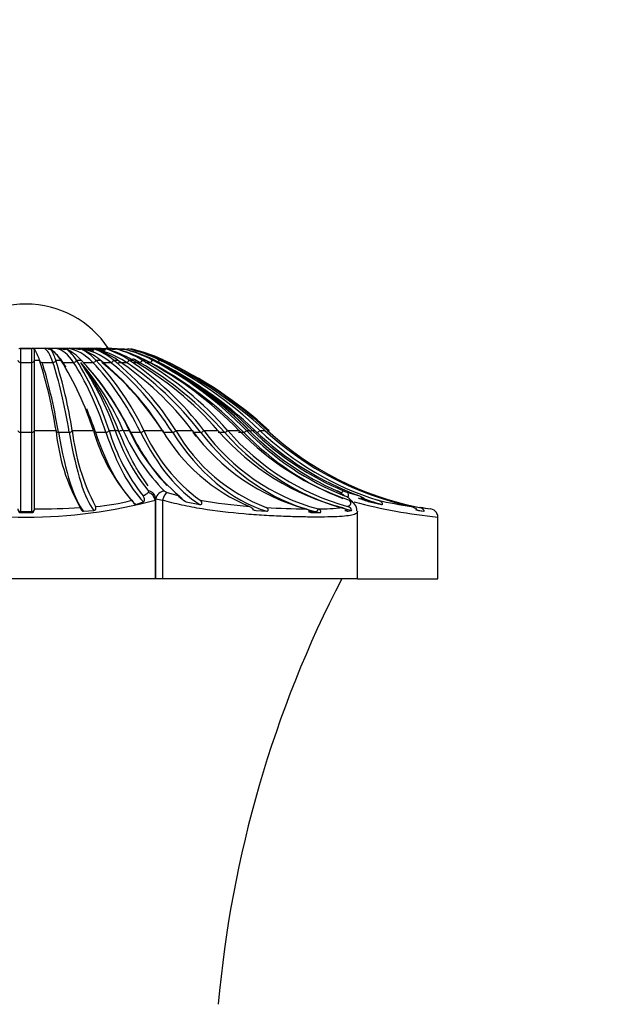
# Model space of a CAD drawing. Units: millimetres. Extents: x 0 to 1478, y 0 to 1758.
# Drawn here: x 1142 to 1164, y 1245 to 1281 of the extents above; entities that cross this region are included whole.
import ezdxf
from ezdxf import colors
from ezdxf.entities.mleader import LeaderData, LeaderLine
from ezdxf.math import Vec2, Vec3

# ---------------------------------------------------------------- set-up
doc = ezdxf.new("R2010")
doc.units = ezdxf.units.MM
doc.layers.add('DV4_Défaut', color=7, linetype='Continuous')
doc.layers.add('Défaut', color=7, linetype='Continuous')

# ---------------------------------------------------------------- blocks, each defined once
blk = doc.blocks.new('_DOT')
at = {"color": 0}
blk.add_line((0, 0), (-1, 0), dxfattribs=at)
at = {"color": 0, "const_width": 0.333}
blk.add_lwpolyline([(-0.1665, 0, 1), (0.1665, 0, 1)], format="xyb", close=True, dxfattribs=at)
blk = doc.blocks.new('SE3')
at = {"layer": 'DV4_Défaut', "color": 7, "linetype": 'Continuous'}
for p, q in [((1142.305, 1269.241), (1142.304, 1269.241)), ((1142.305, 1269.241), (1142.305, 1268.731)), ((1142.705, 1269.241), (1142.305, 1269.241)), ((1142.705, 1269.241), (1142.705, 1268.731)), ((1142.705, 1269.241), (1142.705, 1269.241)), ((1142.776, 1269.241), (1142.775, 1269.241)), ((1143.171, 1269.241), (1142.776, 1269.241)), ((1143.171, 1269.241), (1142.776, 1269.241)), ((1142.805, 1268.819), (1142.805, 1269.221)), ((1143.171, 1269.241), (1143.171, 1269.241)), ((1143.24, 1269.241), (1143.239, 1269.241)), ((1143.62, 1269.241), (1143.24, 1269.241)), ((1143.62, 1269.241), (1143.24, 1269.241)), ((1143.621, 1269.241), (1143.62, 1269.241)), ((1144.042, 1269.241), (1143.686, 1269.241)), ((1144.042, 1269.241), (1143.686, 1269.241)), ((1144.042, 1269.241), (1144.042, 1269.241)), ((1144.426, 1269.241), (1144.103, 1269.241)), ((1144.426, 1269.241), (1144.137, 1269.241)), ((1144.427, 1269.241), (1144.426, 1269.241)), ((1144.763, 1269.241), (1144.536, 1269.241)), ((1144.763, 1269.241), (1144.763, 1269.241)), ((1145.044, 1269.241), (1144.885, 1269.241)), ((1145.044, 1269.241), (1145.044, 1269.241)), ((1142.305, 1268.731), (1142.305, 1266.187)), ((1142.305, 1268.731), (1142.705, 1268.731)), ((1142.705, 1268.731), (1142.705, 1266.187)), ((1142.805, 1268.819), (1142.991, 1268.819)), ((1142.805, 1268.815), (1142.805, 1268.819)), ((1142.805, 1266.255), (1142.805, 1268.815)), ((1142.991, 1268.819), (1142.992, 1268.815)), ((1143.084, 1268.731), (1143.479, 1268.731)), ((1143.584, 1268.819), (1143.765, 1268.819)), ((1143.585, 1268.815), (1143.584, 1268.819)), ((1143.765, 1268.819), (1143.768, 1268.815)), ((1143.848, 1268.731), (1144.229, 1268.731)), ((1144.336, 1268.819), (1144.508, 1268.819)), ((1144.338, 1268.815), (1144.336, 1268.819)), ((1144.508, 1268.819), (1144.512, 1268.815)), ((1144.58, 1268.731), (1144.936, 1268.731)), ((1145.043, 1268.819), (1145.202, 1268.819)), ((1145.047, 1268.815), (1145.043, 1268.819)), ((1145.202, 1268.819), (1145.207, 1268.815)), ((1145.26, 1268.731), (1145.584, 1268.731)), ((1145.687, 1268.819), (1145.83, 1268.819)), ((1145.692, 1268.815), (1145.687, 1268.819)), ((1145.83, 1268.819), (1145.836, 1268.815)), ((1145.873, 1268.731), (1146.156, 1268.731)), ((1146.254, 1268.819), (1146.375, 1268.819)), ((1146.26, 1268.815), (1146.254, 1268.819)), ((1146.375, 1268.819), (1146.382, 1268.815)), ((1146.403, 1268.731), (1146.638, 1268.731)), ((1146.728, 1268.819), (1146.825, 1268.819)), ((1146.734, 1268.815), (1146.728, 1268.819)), ((1146.836, 1268.731), (1147.018, 1268.731)), ((1147.098, 1268.819), (1147.169, 1268.819)), ((1147.105, 1268.815), (1147.098, 1268.819)), ((1147.355, 1268.819), (1147.398, 1268.819)), ((1147.362, 1268.815), (1147.355, 1268.819)), ((1147.398, 1268.819), (1147.406, 1268.815)), ((1147.492, 1268.819), (1147.507, 1268.819)), ((1147.5, 1268.815), (1147.492, 1268.819)), ((1147.507, 1268.819), (1147.515, 1268.815)), ((1142.305, 1266.187), (1142.305, 1263.297)), ((1142.305, 1266.187), (1142.705, 1266.187)), ((1142.705, 1266.187), (1142.705, 1263.297)), ((1142.805, 1266.255), (1143.594, 1266.255)), ((1142.805, 1266.254), (1142.805, 1266.255)), ((1142.805, 1263.395), (1142.805, 1266.254)), ((1143.594, 1266.255), (1143.594, 1266.254)), ((1143.682, 1266.187), (1144.077, 1266.187)), ((1144.187, 1266.255), (1144.956, 1266.255)), ((1144.187, 1266.254), (1144.187, 1266.255)), ((1144.956, 1266.255), (1144.957, 1266.254)), ((1145.03, 1266.187), (1145.411, 1266.187)), ((1145.527, 1266.255), (1145.747, 1266.255)), ((1145.528, 1266.254), (1145.527, 1266.255)), ((1146.044, 1266.255), (1146.258, 1266.255)), ((1146.258, 1266.255), (1146.259, 1266.254)), ((1146.316, 1266.187), (1146.673, 1266.187)), ((1146.793, 1266.255), (1147.468, 1266.255)), ((1146.794, 1266.254), (1146.793, 1266.255)), ((1147.468, 1266.255), (1147.469, 1266.254)), ((1147.509, 1266.187), (1147.832, 1266.187)), ((1147.953, 1266.255), (1148.555, 1266.255)), ((1147.954, 1266.254), (1147.953, 1266.255)), ((1148.555, 1266.255), (1148.556, 1266.254)), ((1148.609, 1266.187), (1148.86, 1266.187)), ((1148.98, 1266.255), (1149.494, 1266.255)), ((1148.981, 1266.254), (1148.98, 1266.255)), ((1149.494, 1266.255), (1149.495, 1266.254)), ((1149.497, 1266.187), (1149.732, 1266.187)), ((1149.846, 1266.255), (1150.26, 1266.255)), ((1149.848, 1266.254), (1149.846, 1266.255)), ((1150.244, 1266.187), (1150.426, 1266.187)), ((1150.26, 1266.255), (1150.261, 1266.254)), ((1150.532, 1266.255), (1150.629, 1266.255)), ((1150.534, 1266.254), (1150.532, 1266.255)), ((1150.752, 1266.255), (1150.835, 1266.255)), ((1150.835, 1266.255), (1150.837, 1266.254)), ((1151.021, 1266.255), (1151.205, 1266.255)), ((1151.022, 1266.254), (1151.021, 1266.255)), ((1151.205, 1266.255), (1151.207, 1266.254)), ((1151.299, 1266.255), (1151.361, 1266.255)), ((1151.301, 1266.254), (1151.299, 1266.255)), ((1151.361, 1266.255), (1151.363, 1266.254)), ((1146.946, 1264.233), (1146.576, 1264.794)), ((1146.5, 1263.56), (1146.782, 1263.653)), ((1147.2, 1263.717), (1147.2, 1260.854)), ((1147.23, 1260.854), (1147.23, 1263.74)), ((1147.472, 1263.717), (1147.472, 1260.854)), ((1147.642, 1263.997), (1148.079, 1263.874)), ((1148.331, 1263.653), (1148.832, 1263.56)), ((1154.222, 1263.997), (1154.649, 1263.874)), ((1154.481, 1263.56), (1154.38, 1263.653)), ((1155.021, 1263.653), (1155.447, 1263.56)), ((1142.305, 1263.297), (1142.305, 1263.263)), ((1142.305, 1263.297), (1142.705, 1263.297)), ((1142.705, 1263.297), (1142.705, 1263.263)), ((1142.805, 1263.393), (1142.805, 1263.395)), ((1144.598, 1263.312), (1144.972, 1263.336)), ((1150.871, 1263.336), (1151.272, 1263.312)), ((1152.716, 1263.395), (1152.722, 1263.393)), ((1152.862, 1263.297), (1153.059, 1263.297)), ((1153.147, 1263.393), (1153.14, 1263.395)), ((1154.231, 1263.312), (1154.359, 1263.336)), ((1154.576, 1260.854), (1154.576, 1263.317)), ((1156.803, 1263.336), (1156.996, 1263.312)), ((1157.245, 1263.395), (1157.255, 1263.393)), ((1142.305, 1263.263), (1142.705, 1263.263)), ((1152.932, 1263.263), (1153.215, 1263.263)), ((1157.505, 1260.854), (1157.505, 1263.104)), ((1147.2, 1260.854), (1137.81, 1260.854)), ((1147.23, 1260.854), (1147.2, 1260.854)), ((1147.472, 1260.854), (1147.23, 1260.854)), ((1154.576, 1260.854), (1147.472, 1260.854)), ((1154.576, 1260.854), (1157.505, 1260.854))]:
    blk.add_line(p, q, dxfattribs=at)
for centre, radius, start, end in [((1142.505, 1267.259), 3.595, 33.4483, 146.5517), ((1142.234, 1269.341), 0.1, 270.5798, 291.0016), ((1142.305, 1269.341), 0.1, 249.0029, 269.4351), ((1142.505, 1311.222), 41.982, 269.727, 270.273), ((1142.704, 1269.341), 0.1, 270.563, 290.999), ((1142.776, 1269.341), 0.1, 249.0018, 269.4168), ((1141.472, 1268.36), 1.587, 16.8116, 32.873), ((1143.17, 1269.336), 0.0957, 270.5869, 291.4859), ((1143.24, 1269.336), 0.0957, 253.9439, 269.3515), ((1142.065, 1268.36), 1.587, 16.8041, 32.8612), ((1142.483, 1268.016), 1.513, 32.0615, 52.8193), ((1143.62, 1269.328), 0.0873, 270.6606, 292.5172), ((1143.054, 1268.016), 1.513, 32.0553, 52.8132), ((1143.092, 1267.48), 1.949, 43.3861, 63.2857), ((1144.041, 1269.316), 0.0756, 270.81, 294.2175), ((1144.425, 1269.303), 0.0619, 271.0959, 296.8168), ((1143.626, 1267.48), 1.949, 43.3817, 63.2827), ((1143.578, 1266.804), 2.587, 51.1305, 69.0743), ((1144.762, 1269.288), 0.0475, 271.6664, 300.7249), ((1144.064, 1266.805), 2.587, 51.1274, 69.0727), ((1143.992, 1266.056), 3.319, 56.3748, 72.5341), ((1145.043, 1269.274), 0.0338, 272.9234, 306.6796), ((1144.416, 1266.056), 3.318, 56.3726, 72.5332), ((1144.342, 1265.307), 4.058, 59.9391, 74.7155), ((1144.695, 1265.307), 4.057, 59.9376, 74.715), ((1144.63, 1264.632), 4.728, 62.3381, 76.1173), ((1144.903, 1264.632), 4.727, 62.337, 76.1171), ((1144.853, 1264.096), 5.261, 63.8802, 76.9931), ((1145.039, 1264.096), 5.26, 63.8794, 76.9931), ((1145.007, 1263.751), 5.603, 64.744, 77.4756), ((1145.101, 1263.752), 5.603, 64.7434, 77.4758), ((1145.091, 1263.633), 5.721, 65.0222, 74.2026), ((1125.888, 1263.444), 17.928, 9.022, 17.4331), ((1126.488, 1263.445), 17.92, 9.0212, 17.4361), ((1134.201, 1262.817), 11.291, 17.7277, 32.0863), ((1134.775, 1262.819), 11.288, 17.7261, 32.0897), ((1135.327, 1262.533), 11.066, 19.6583, 34.066), ((1136.501, 1262.002), 10.448, 24.0227, 40.096), ((1136.296, 1262.546), 10.269, 20.9593, 37.0371), ((1137.038, 1261.841), 10.223, 25.5837, 43.0181), ((1137.575, 1261.842), 10.22, 25.5817, 43.0216), ((1138.497, 1260.611), 10.599, 32.1801, 50.7233), ((1138.985, 1260.613), 10.596, 32.1779, 50.7266), ((1139.395, 1259.247), 11.534, 37.4186, 56.0541), ((1139.821, 1259.249), 11.531, 37.4162, 56.0572), ((1139.998, 1257.883), 12.66, 41.4021, 59.7165), ((1140.353, 1257.886), 12.656, 41.3998, 59.7194), ((1140.418, 1256.653), 13.75, 44.2953, 62.1924), ((1140.693, 1256.656), 13.746, 44.2929, 62.1951), ((1140.708, 1255.676), 14.645, 46.2497, 63.786), ((1140.704, 1256.399), 13.987, 44.8004, 61.8407), ((1140.677, 1255.865), 14.473, 45.8808, 62.7421), ((1141.095, 1256.916), 13.347, 44.1842, 62.2731), ((1140.896, 1255.68), 14.641, 46.2474, 63.7886), ((1140.893, 1255.049), 15.229, 47.3778, 64.6788), ((1140.989, 1255.053), 15.224, 47.3754, 64.6813), ((1140.985, 1254.833), 15.431, 47.7465, 64.9665), ((1150.721, 1266.937), 7.159, 185.475, 209.1879), ((1151.722, 1267.041), 7.576, 185.9671, 207.9746), ((1151.174, 1268.012), 6.461, 195.7928, 221.7408), ((1152.325, 1268.281), 7.094, 196.6024, 218.4008), ((1152.72, 1268.638), 7.368, 198.8702, 218.5596), ((1152.597, 1269.095), 7.142, 203.4296, 224.9926), ((1152.408, 1269.071), 6.763, 204.6139, 230.204), ((1152.618, 1268.853), 6.378, 204.0475, 233.7315), ((1153.185, 1269.606), 6.627, 210.3919, 247.4216), ((1153.608, 1269.549), 6.544, 210.2332, 248.8526), ((1154.692, 1270.725), 7.592, 216.0807, 254.9121), ((1155.134, 1270.75), 7.621, 216.1586, 254.835), ((1156.225, 1272.054), 8.885, 220.7566, 255.679), ((1156.606, 1272.091), 8.93, 220.8196, 254.4603), ((1157.529, 1273.3), 10.123, 224.1149, 251.3229), ((1157.861, 1273.382), 10.223, 224.2116, 248.4452), ((1158.041, 1273.594), 10.431, 224.7161, 246.2695), ((1158.311, 1274.042), 10.852, 225.8511, 247.0959), ((1158.423, 1274.164), 10.96, 226.2001, 249.8599), ((1158.59, 1274.138), 10.928, 226.1755, 252.5886), ((1158.955, 1274.664), 11.435, 227.3473, 257.7922), ((1159.047, 1274.662), 11.432, 227.3451, 258.8385), ((1147.708, 1264.247), 0.259, 231.2345, 255.2377), ((1153.497, 1263.177), 0.939, 56.8977, 68.5331), ((1153.619, 1263.497), 0.593, 57.5416, 67.7573), ((1154.641, 1265.368), 1.434, 247.2888, 252.9985), ((1142.505, 1281.245), 18.146, 255.0057, 284.9943), ((1144.522, 1270.531), 7.062, 274.1306, 285.025), ((1146.179, 1264.993), 1.264, 297.695, 307.9546), ((1146.95, 1263.766), 0.275, 354.4069, 45.1223), ((1147.594, 1264.927), 1.216, 252.567, 264.2646), ((1152.064, 1282.282), 18.848, 260.1669, 265.6697), ((1151.257, 1260.147), 4.691, 52.6137, 55.1522), ((1153.839, 1263.263), 0.667, 35.8379, 66.4627), ((1154.191, 1263.385), 0.34, 30.8515, 73.6178), ((1159.442, 1282.368), 19.367, 255.0922, 264.2596), ((1159.148, 1281.168), 17.872, 257.6319, 261.6007), ((1142.65, 1295.816), 32.421, 270.2744, 273.22), ((1153.044, 1294.134), 30.741, 266.6487, 269.3878), ((1153.187, 1270.341), 6.946, 269.6101, 276.9457), ((1154.331, 1263.386), 0.225, 345.3842, 48.4349), ((1159.674, 1284.727), 21.47, 262.4003, 263.5056), ((1159.182, 1274.86), 11.628, 258.5041, 260.4121), ((1157.182, 1263.069), 0.332, 35.7764, 77.4208), ((1157.233, 1263.103), 0.272, 3.1745, 36.1369), ((1191.018, 1241.705), 41.674, 152.645, 174.9766)]:
    blk.add_arc(centre, radius, start, end, dxfattribs=at)
for centre, major_axis, ratio, start_param, end_param in [((1143.109, 1263.649), (0, 5.606), 0.156434, 5.847501, 6.212523), ((1143.117, 1263.649), (0, 5.606), 0.309017, -0.131725, -0.070662), ((1143.117, 1263.649), (0, 5.606), 0.309017, -0.435684, -0.231369), ((1143.498, 1263.649), (0, 5.606), 0.309017, 5.847501, 6.212523), ((1143.506, 1263.649), (0, 5.606), 0.45399, 6.123653, 6.212523), ((1143.862, 1263.649), (0, 5.606), 0.45399, 5.847501, 6.212523), ((1144.194, 1263.649), (0, 5.606), 0.587785, 5.847501, 6.212523), ((1144.2, 1263.649), (0, 5.606), 0.707107, 6.0858, 6.212523), ((1144.483, 1263.649), (0, 5.606), 0.707107, 5.847501, 6.212523), ((1144.489, 1263.649), (0, 5.606), 0.809017, 6.081643, 6.212523), ((1142.305, 1268.818), (-0.1, 0), 0.873947, 0.038074, 1.570796), ((1142.705, 1268.818), (0.1, 0), 0.873947, 4.712389, 6.245112), ((1143.091, 1268.818), (0.0963, 0.0271), 0.863187, 2.864639, 4.397362), ((1142.071, 1254.848), (0, 15.319), 0.156434, -0.737473, -0.436482), ((1143.487, 1268.818), (-0.0963, -0.0271), 0.863187, 1.255769, 2.788492), ((1142.466, 1254.848), (0, 15.319), 0.156434, -0.737473, -0.436482), ((1143.863, 1268.818), (0.0874, 0.0486), 0.831173, 3.806228, 4.123098), ((1141.847, 1254.848), (0, 15.319), 0.309017, -0.462487, -0.436482), ((1144.244, 1268.818), (-0.0874, -0.0486), 0.831173, 0.981505, 2.514228), ((1142.228, 1254.848), (0, 15.319), 0.309017, -0.737473, -0.436482), ((1141.64, 1254.848), (0, 15.319), 0.45399, -0.737473, -0.436482), ((1144.958, 1268.818), (-0.0775, -0.0632), 0.778693, 0.761793, 2.294516), ((1141.996, 1254.848), (0, 15.319), 0.45399, -0.737473, -0.436482), ((1141.454, 1254.848), (0, 15.319), 0.587785, 5.545712, 5.846704), ((1145.613, 1268.818), (-0.0687, -0.0726), 0.707038, 0.589582, 2.122305), ((1141.777, 1254.848), (0, 15.319), 0.587785, 5.545712, 5.846704), ((1146.19, 1268.818), (-0.0618, -0.0786), 0.617974, 0.452402, 1.985125), ((1141.577, 1254.848), (0, 15.319), 0.707107, 5.545712, 5.846704), ((1144.724, 1263.649), (0, 5.606), 0.809017, -0.435684, -0.375999), ((1146.677, 1268.818), (-0.0566, -0.0824), 0.513693, 0.339447, 1.87217), ((1141.399, 1254.848), (0, 15.319), 0.809017, 5.545712, 5.846704), ((1144.91, 1263.649), (0, 5.606), 0.891007, -0.435684, -0.394041), ((1147.061, 1268.818), (-0.0529, -0.0848), 0.396764, 0.242756, 1.775479), ((1141.248, 1254.848), (0, 15.319), 0.891007, 5.545712, 5.846704), ((1147.333, 1268.818), (-0.0505, -0.0863), 0.270064, 0.156624, 1.689347), ((1141.847, 1254.848), (0, 15.319), 0.309017, -0.737473, -0.650159), ((1142.305, 1266.256), (-0.1, 0), 0.690568, 0.030427, 1.570796), ((1142.705, 1266.256), (0.1, 0), 0.690568, 4.712389, 6.252758), ((1143.693, 1266.256), (0.0989, 0.0148), 0.682066, 2.956439, 4.496808), ((1144.916, 1274.853), (0, -11.719), 0.156434, -0.738536, -0.174772), ((1144.089, 1266.256), (-0.0989, -0.0148), 0.682066, 1.355215, 2.895584), ((1145.311, 1274.853), (0, -11.719), 0.156434, -0.738536, -0.186226), ((1147.468, 1274.853), (0, -11.719), 0.309017, 5.54465, 6.012443), ((1145.433, 1266.256), (-0.0959, -0.0283), 0.656769, 1.148576, 2.688945), ((1147.849, 1274.853), (0, -11.719), 0.309017, -0.738536, -0.298991), ((1145.673, 1266.033), (0.281, 0.106), 0.695336, 0.494856, 1.057646), ((1145.963, 1266.033), (0.272, 0.126), 0.670633, 0.981787, 1.544577), ((1149.898, 1274.853), (0, -11.719), 0.45399, -0.738536, -0.439129), ((1146.706, 1266.256), (-0.0918, -0.0398), 0.6153, 0.957072, 2.497441), ((1150.255, 1274.853), (0, -11.719), 0.45399, 5.54465, 6.012443), ((1147.875, 1266.256), (-0.0872, -0.0489), 0.558681, 0.783139, 2.323508), ((1152.47, 1274.853), (0, -11.719), 0.587785, 5.54465, 6.108413), ((1154.156, 1274.853), (0, -11.719), 0.707107, -0.738536, -0.71936), ((1148.912, 1266.256), (-0.0829, -0.056), 0.488305, 0.626172, 2.166541), ((1154.439, 1274.853), (0, -11.719), 0.707107, 5.54465, 6.056454), ((1149.791, 1266.256), (-0.0791, -0.0611), 0.405905, 0.483827, 2.024196), ((1156.115, 1274.853), (0, -11.719), 0.809017, 5.54465, 6.096959), ((1150.49, 1266.256), (-0.0762, -0.0648), 0.313511, 0.35308, 1.893449), ((1157.456, 1274.853), (0, -11.719), 0.891007, 5.54465, 5.950168), ((1150.444, 1266.033), (-0.212, -0.212), 0.312721, 2.893843, 3.428369), ((1150.564, 1266.033), (0.209, 0.216), 0.253082, 0.257267, 0.820057), ((1150.993, 1266.256), (-0.074, -0.0672), 0.213397, 0.230816, 1.771185), ((1146.918, 1263.766), (-0.227, -0.196), 0.873961, 3.140955, 3.925125), ((1147.501, 1263.766), (0.205, 0.219), 0.842911, 0.673962, 2.238156), ((1153.743, 1263.766), (-0.12, -0.275), 0.393056, 3.153639, 3.304681), ((1153.984, 1263.766), (0.116, 0.277), 0.318096, 0.139548, 0.854072), ((1146.918, 1263.717), (-0.193, 0.23), 0.902171, 4.064579, 5.399523), ((1147.599, 1263.717), (0.091, 0.286), 0.404232, 0.36372, 1.698664), ((1149.898, 1274.853), (0, -11.719), 0.45399, -0.353158, -0.298991), ((1153.84, 1263.717), (-0.17, -0.247), 0.871631, 3.140598, 3.444524), ((1154.122, 1263.717), (0.088, 0.287), 0.330501, 5.095223, 6.148545), ((1158.304, 1274.853), (0, -11.719), 0.951057, 5.944391, 5.984194), ((1158.428, 1274.853), (0, -11.719), 0.951057, 5.940712, 6.012443), ((1142.305, 1263.394), (-0.1, 0), 0.971986, 0.011668, 1.570796), ((1142.705, 1263.394), (0.1, 0), 0.971986, 4.712389, 6.271517), ((1152.146, 1274.853), (0, -11.719), 0.587785, -0.203534, -0.186226), ((1154.439, 1274.853), (0, -11.719), 0.707107, -0.208421, -0.167271), ((1153.645, 1270.556), (0, -7.363), 0.707107, -0.167627, -0.137367), ((1153.076, 1263.394), (-0.0324, -0.0946), 0.687298, 0.230848, 1.789976), ((1153.928, 1270.556), (0, -7.363), 0.707107, -0.167627, -0.137367), ((1155.88, 1274.853), (0, -11.719), 0.809017, -0.187558, -0.174772), ((1159.008, 1274.853), (0, -11.719), 0.987688, 6.081825, 6.108413)]:
    blk.add_ellipse(centre, major_axis=major_axis, ratio=ratio, start_param=start_param, end_param=end_param, dxfattribs=at)
for points, knots in [([(1142.805, 1269.221), (1142.805, 1269.213), (1142.804, 1269.211), (1142.802, 1269.208), (1142.802, 1269.207), (1142.8, 1269.205), (1142.798, 1269.205), (1142.794, 1269.205), (1142.792, 1269.207), (1142.784, 1269.213), (1142.778, 1269.218), (1142.762, 1269.233), (1142.751, 1269.242), (1142.74, 1269.247)], [0, 0, 0, 0, 0.03125, 0.03125, 0.0625, 0.0625, 0.125, 0.125, 0.25, 0.25, 0.5, 0.5, 1, 1, 1, 1]), ([(1143.397, 1269.221), (1143.397, 1269.213), (1143.394, 1269.211), (1143.39, 1269.208), (1143.388, 1269.207), (1143.382, 1269.205), (1143.378, 1269.205), (1143.366, 1269.205), (1143.358, 1269.207), (1143.334, 1269.213), (1143.318, 1269.218), (1143.27, 1269.233), (1143.237, 1269.242), (1143.205, 1269.247)], [0, 0, 0, 0, 0.03125, 0.03125, 0.0625, 0.0625, 0.125, 0.125, 0.25, 0.25, 0.5, 0.5, 1, 1, 1, 1]), ([(1143.968, 1269.221), (1143.967, 1269.213), (1143.963, 1269.211), (1143.956, 1269.208), (1143.953, 1269.207), (1143.943, 1269.205), (1143.936, 1269.205), (1143.917, 1269.205), (1143.903, 1269.207), (1143.864, 1269.213), (1143.838, 1269.218), (1143.759, 1269.233), (1143.706, 1269.242), (1143.653, 1269.247)], [0, 0, 0, 0, 0.03125, 0.03125, 0.0625, 0.0625, 0.125, 0.125, 0.25, 0.25, 0.5, 0.5, 1, 1, 1, 1]), ([(1144.503, 1269.221), (1144.501, 1269.213), (1144.495, 1269.211), (1144.487, 1269.208), (1144.482, 1269.207), (1144.469, 1269.205), (1144.459, 1269.205), (1144.432, 1269.205), (1144.414, 1269.207), (1144.36, 1269.213), (1144.324, 1269.218), (1144.217, 1269.233), (1144.145, 1269.242), (1144.072, 1269.247)], [0, 0, 0, 0, 0.03125, 0.03125, 0.0625, 0.0625, 0.125, 0.125, 0.25, 0.25, 0.5, 0.5, 1, 1, 1, 1]), ([(1144.988, 1269.221), (1144.986, 1269.213), (1144.979, 1269.211), (1144.968, 1269.208), (1144.962, 1269.207), (1144.946, 1269.205), (1144.934, 1269.205), (1144.901, 1269.205), (1144.878, 1269.207), (1144.811, 1269.213), (1144.767, 1269.218), (1144.632, 1269.233), (1144.543, 1269.242), (1144.453, 1269.247)], [0, 0, 0, 0, 0.03125, 0.03125, 0.0625, 0.0625, 0.125, 0.125, 0.25, 0.25, 0.5, 0.5, 1, 1, 1, 1]), ([(1145.412, 1269.221), (1145.41, 1269.213), (1145.402, 1269.211), (1145.389, 1269.208), (1145.382, 1269.207), (1145.363, 1269.205), (1145.349, 1269.205), (1145.31, 1269.205), (1145.284, 1269.207), (1145.205, 1269.213), (1145.153, 1269.218), (1144.996, 1269.233), (1144.891, 1269.242), (1144.786, 1269.247)], [0, 0, 0, 0, 0.03125, 0.03125, 0.0625, 0.0625, 0.125, 0.125, 0.25, 0.25, 0.5, 0.5, 1, 1, 1, 1]), ([(1145.765, 1269.221), (1145.762, 1269.213), (1145.753, 1269.211), (1145.739, 1269.208), (1145.731, 1269.207), (1145.709, 1269.205), (1145.694, 1269.205), (1145.65, 1269.205), (1145.621, 1269.207), (1145.533, 1269.213), (1145.474, 1269.218), (1145.298, 1269.233), (1145.18, 1269.242), (1145.063, 1269.247)], [0, 0, 0, 0, 0.03125, 0.03125, 0.0625, 0.0625, 0.125, 0.125, 0.25, 0.25, 0.5, 0.5, 1, 1, 1, 1]), ([(1146.037, 1269.221), (1146.035, 1269.213), (1146.024, 1269.211), (1146.009, 1269.208), (1146.001, 1269.207), (1145.977, 1269.205), (1145.961, 1269.205), (1145.913, 1269.205), (1145.881, 1269.207), (1145.786, 1269.213), (1145.722, 1269.218), (1145.576, 1269.23), (1145.493, 1269.235), (1145.41, 1269.24)], [0, 0, 0, 0, 0.037841, 0.037841, 0.075683, 0.075683, 0.151366, 0.151366, 0.302731, 0.302731, 0.605462, 0.605462, 1, 1, 1, 1]), ([(1145.422, 1269.247), (1145.422, 1269.247), (1145.421, 1269.246), (1145.421, 1269.246), (1145.419, 1269.242), (1145.416, 1269.241), (1145.414, 1269.241)], [0, 0, 0, 0, 0.152836, 0.152836, 0.152836, 1, 1, 1, 1]), ([(1146.223, 1269.221), (1146.22, 1269.213), (1146.209, 1269.211), (1146.193, 1269.208), (1146.184, 1269.207), (1146.159, 1269.205), (1146.142, 1269.205), (1146.092, 1269.205), (1146.059, 1269.207), (1145.958, 1269.213), (1145.891, 1269.218), (1145.69, 1269.233), (1145.556, 1269.242), (1145.422, 1269.247)], [0, 0, 0, 0, 0.03125, 0.03125, 0.0625, 0.0625, 0.125, 0.125, 0.25, 0.25, 0.5, 0.5, 1, 1, 1, 1]), ([(1145.496, 1269.247), (1145.56, 1269.245), (1145.625, 1269.241), (1145.689, 1269.238), (1145.794, 1269.232), (1145.898, 1269.224), (1146.002, 1269.216), (1146.037, 1269.214), (1146.071, 1269.212), (1146.106, 1269.21), (1146.127, 1269.208), (1146.149, 1269.207), (1146.17, 1269.206)], [0, 0, 0, 0, 0.287126, 0.287126, 0.287126, 0.751434, 0.751434, 0.751434, 0.905355, 0.905355, 0.905355, 1, 1, 1, 1]), ([(1146.573, 1264.791), (1146.535, 1264.858), (1146.497, 1264.925), (1146.258, 1265.367), (1146.065, 1265.776), (1145.886, 1266.219)], [0, 0, 0, 0, 0.15623, 0.15623, 1, 1, 1, 1]), ([(1146.353, 1263.711), (1146.369, 1263.695), (1146.382, 1263.673), (1146.411, 1263.623), (1146.422, 1263.602), (1146.451, 1263.573), (1146.462, 1263.565), (1146.483, 1263.558), (1146.492, 1263.558), (1146.5, 1263.56)], [0, 0, 0, 0, 0.5, 0.5, 0.75, 0.75, 0.875, 0.875, 1, 1, 1, 1]), ([(1146.782, 1263.653), (1146.801, 1263.661), (1146.812, 1263.68), (1146.823, 1263.722), (1146.823, 1263.746), (1146.81, 1263.812), (1146.788, 1263.85), (1146.766, 1263.874)], [0, 0, 0, 0, 0.25, 0.25, 0.5, 0.5, 1, 1, 1, 1]), ([(1154.576, 1263.303), (1154.576, 1263.299), (1154.576, 1263.295), (1154.57, 1263.261), (1154.547, 1263.236), (1154.46, 1263.192), (1154.396, 1263.174), (1154.234, 1263.145), (1154.134, 1263.133), (1153.899, 1263.115), (1153.762, 1263.109), (1153.46, 1263.1), (1153.294, 1263.098), (1152.934, 1263.098), (1152.737, 1263.1), (1152.323, 1263.109), (1152.106, 1263.115), (1151.654, 1263.133), (1151.417, 1263.145), (1150.929, 1263.174), (1150.682, 1263.192), (1149.932, 1263.257), (1149.412, 1263.316), (1148.664, 1263.437), (1148.418, 1263.483), (1147.935, 1263.589), (1147.699, 1263.649), (1147.472, 1263.717)], [0, 0, 0, 0, 0.0097555, 0.0097555, 0.0859281, 0.0859281, 0.1621008, 0.1621008, 0.2382734, 0.2382734, 0.3144461, 0.3144461, 0.3906187, 0.3906187, 0.4667914, 0.4667914, 0.5429641, 0.5429641, 0.6191367, 0.6191367, 0.6953094, 0.6953094, 0.8476547, 0.8476547, 0.9238273, 0.9238273, 1, 1, 1, 1]), ([(1148.079, 1263.874), (1148.111, 1263.85), (1148.139, 1263.813), (1148.193, 1263.746), (1148.214, 1263.722), (1148.265, 1263.68), (1148.295, 1263.661), (1148.331, 1263.653)], [0, 0, 0, 0, 0.5, 0.5, 0.75, 0.75, 1, 1, 1, 1]), ([(1148.832, 1263.56), (1148.845, 1263.558), (1148.859, 1263.558), (1148.885, 1263.565), (1148.896, 1263.573), (1148.916, 1263.602), (1148.911, 1263.623), (1148.892, 1263.672), (1148.868, 1263.695), (1148.845, 1263.711)], [0, 0, 0, 0, 0.125, 0.125, 0.25, 0.25, 0.5, 0.5, 1, 1, 1, 1]), ([(1154.213, 1263.488), (1154.282, 1263.511), (1154.324, 1263.54), (1154.348, 1263.614), (1154.332, 1263.658), (1154.287, 1263.711)], [0, 0, 0, 0, 0.5, 0.5, 1, 1, 1, 1]), ([(1154.649, 1263.874), (1154.717, 1263.85), (1154.778, 1263.813), (1154.867, 1263.746), (1154.897, 1263.722), (1154.957, 1263.68), (1154.989, 1263.661), (1155.021, 1263.653)], [0, 0, 0, 0, 0.5, 0.5, 0.75, 0.75, 1, 1, 1, 1]), ([(1155.447, 1263.56), (1155.458, 1263.558), (1155.468, 1263.558), (1155.484, 1263.565), (1155.49, 1263.573), (1155.489, 1263.602), (1155.471, 1263.623), (1155.416, 1263.672), (1155.368, 1263.695), (1155.319, 1263.711)], [0, 0, 0, 0, 0.125, 0.125, 0.25, 0.25, 0.5, 0.5, 1, 1, 1, 1]), ([(1142.205, 1263.393), (1142.205, 1263.384), (1142.203, 1263.362), (1142.218, 1263.319), (1142.227, 1263.302), (1142.258, 1263.274), (1142.281, 1263.263), (1142.305, 1263.263)], [0, 0, 0, 0, 0.5, 0.5, 0.75, 0.75, 1, 1, 1, 1]), ([(1142.705, 1263.263), (1142.729, 1263.263), (1142.752, 1263.274), (1142.783, 1263.302), (1142.791, 1263.319), (1142.807, 1263.362), (1142.805, 1263.384), (1142.805, 1263.393)], [0, 0, 0, 0, 0.25, 0.25, 0.5, 0.5, 1, 1, 1, 1]), ([(1144.471, 1263.446), (1144.478, 1263.436), (1144.483, 1263.416), (1144.505, 1263.371), (1144.515, 1263.353), (1144.55, 1263.321), (1144.575, 1263.311), (1144.598, 1263.312)], [0, 0, 0, 0, 0.5, 0.5, 0.75, 0.75, 1, 1, 1, 1]), ([(1144.972, 1263.336), (1144.997, 1263.338), (1145.015, 1263.351), (1145.039, 1263.383), (1145.045, 1263.401), (1145.05, 1263.45), (1145.04, 1263.476), (1145.031, 1263.488)], [0, 0, 0, 0, 0.25, 0.25, 0.5, 0.5, 1, 1, 1, 1]), ([(1150.641, 1263.488), (1150.673, 1263.476), (1150.701, 1263.45), (1150.753, 1263.401), (1150.771, 1263.383), (1150.817, 1263.351), (1150.843, 1263.338), (1150.871, 1263.336)], [0, 0, 0, 0, 0.5, 0.5, 0.75, 0.75, 1, 1, 1, 1]), ([(1151.272, 1263.312), (1151.295, 1263.311), (1151.316, 1263.321), (1151.331, 1263.353), (1151.327, 1263.371), (1151.304, 1263.416), (1151.276, 1263.436), (1151.247, 1263.446)], [0, 0, 0, 0, 0.25, 0.25, 0.5, 0.5, 1, 1, 1, 1]), ([(1152.722, 1263.393), (1152.756, 1263.384), (1152.786, 1263.362), (1152.836, 1263.319), (1152.854, 1263.302), (1152.893, 1263.274), (1152.914, 1263.263), (1152.932, 1263.263)], [0, 0, 0, 0, 0.5, 0.5, 0.75, 0.75, 1, 1, 1, 1]), ([(1153.215, 1263.263), (1153.232, 1263.263), (1153.242, 1263.274), (1153.247, 1263.302), (1153.241, 1263.319), (1153.213, 1263.362), (1153.18, 1263.384), (1153.147, 1263.393)], [0, 0, 0, 0, 0.25, 0.25, 0.5, 0.5, 1, 1, 1, 1]), ([(1154.027, 1263.446), (1154.066, 1263.436), (1154.102, 1263.416), (1154.155, 1263.371), (1154.173, 1263.353), (1154.208, 1263.321), (1154.223, 1263.311), (1154.231, 1263.312)], [0, 0, 0, 0, 0.5, 0.5, 0.75, 0.75, 1, 1, 1, 1]), ([(1154.359, 1263.336), (1154.367, 1263.338), (1154.367, 1263.351), (1154.356, 1263.383), (1154.345, 1263.401), (1154.3, 1263.45), (1154.258, 1263.476), (1154.213, 1263.488)], [0, 0, 0, 0, 0.25, 0.25, 0.5, 0.5, 1, 1, 1, 1]), ([(1156.537, 1263.488), (1156.591, 1263.476), (1156.641, 1263.45), (1156.709, 1263.401), (1156.73, 1263.383), (1156.77, 1263.351), (1156.789, 1263.338), (1156.803, 1263.336)], [0, 0, 0, 0, 0.5, 0.5, 0.75, 0.75, 1, 1, 1, 1]), ([(1156.996, 1263.312), (1157.006, 1263.311), (1157.01, 1263.321), (1156.997, 1263.353), (1156.981, 1263.371), (1156.928, 1263.416), (1156.882, 1263.436), (1156.834, 1263.446)], [0, 0, 0, 0, 0.25, 0.25, 0.5, 0.5, 1, 1, 1, 1])]:
    blk.add_open_spline(points, degree=3, knots=knots, dxfattribs=at)
for points in [[(1146.956, 1263.997), (1146.973, 1264.01), (1146.973, 1264.027), (1146.958, 1264.045)], [(1147.23, 1263.74), (1147.23, 1263.731), (1147.22, 1263.724), (1147.2, 1263.717)]]:
    blk.add_open_spline(points, degree=3, dxfattribs=at)

msp = doc.modelspace()

# ---------------------------------------------------------------- block references
at = {"layer": 'Défaut'}
msp.add_blockref('SE3', (0, 0), dxfattribs=at)

# ---------------------------------------------------------------- leaders
at = {"layer": 'Défaut', "color": 7, "linetype": 'Continuous'}
ml = msp.add_multileader_mtext('Standard', dxfattribs=at)
ml.set_content('{\\pxsm0.9;\\fSolid Edge ISO|b1||i0||c0|p34;\\W1.;16/09/2025\\P}', color=256)
ml.set_leader_properties()
ml.set_arrow_properties(name='DOT')
ml.build(insert=Vec2(0, 0))
ml.multileader.update_dxf_attribs({"leader_type": 0, "dogleg_length": 0, "arrow_head_size": 12})
ctx = ml.context
ctx.base_point, ctx.char_height, ctx.arrow_head_size = Vec3(1390.407, 1750.828), 12, 12
notes = []
notes.append((ctx, [(0, (0, 0, 0), (0, 0), (1, 0), 1, [])]))
ctx.mtext.insert = Vec3(1392.407, 1756.828)
for ctx, leaders in notes:
    for number, flags, end, landing, length, lines in leaders:
        leader = LeaderData()
        leader.index, (leader.has_last_leader_line, leader.has_dogleg_vector, leader.attachment_direction) = number, flags
        leader.last_leader_point, leader.dogleg_vector, leader.dogleg_length = Vec3(end), Vec3(landing), length
        for number, points, colour, breaks in lines:
            line = LeaderLine()
            line.index, line.vertices, line.color, line.breaks = number, Vec3.list(points), colors.encode_raw_color(colour), breaks
            leader.lines.append(line)
        ctx.leaders.append(leader)

doc.saveas('drawing.dxf')
